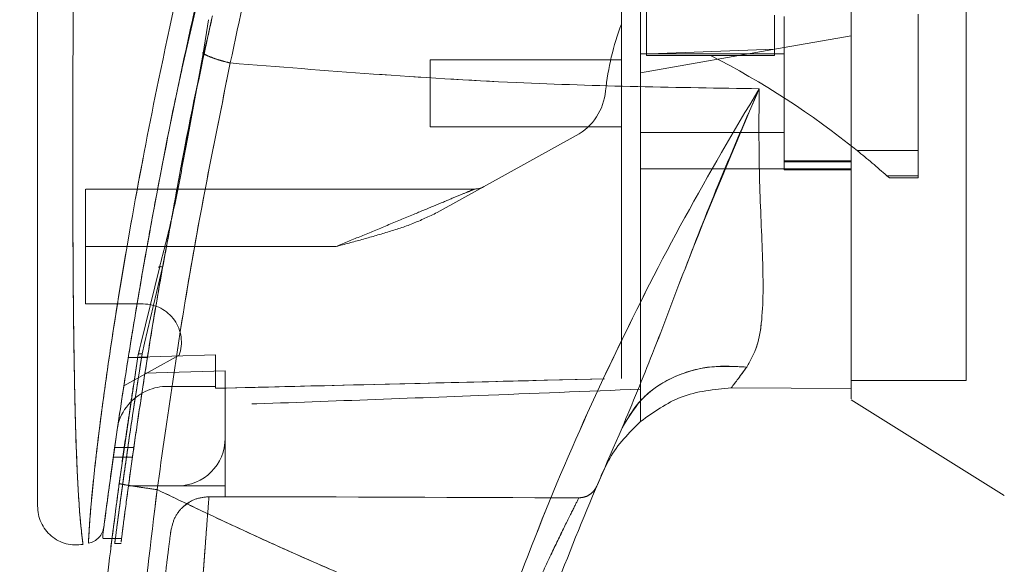
# Model space of a CAD drawing. Units: inches. Extents: x 0 to 23.4, y 0 to 16.5.
# Drawn here: x 10.8 to 11, y 7.7 to 7.9 of the extents above; entities that cross this region are included whole.
import ezdxf

# ---------------------------------------------------------------- set-up
doc = ezdxf.new("R2010")
doc.units = ezdxf.units.IN
doc.header["$MEASUREMENT"] = 0
doc.linetypes.add('HIDDEN', pattern=[0.07500000000000001, 0.05, -0.025])
doc.styles.add('SLDTEXTSTYLE0', font='TXT', dxfattribs={"width": 0.75})
doc.dimstyles.new('SLDDIMSTYLE1', dxfattribs={"dimtxt": 0.125, "dimasz": 0.13, "dimexe": 0, "dimexo": 0.0625, "dimgap": 0.03125, "dimtad": 0, "dimtih": 1, "dimtoh": 1, "dimlfac": 8, "dimrnd": 1e-09, "dimzin": 4, "dimdsep": 46, "dimtxsty": 'SLDTEXTSTYLE0', "dimsah": 1, "dimcen": 0.09, "dimadec": 0, "dimazin": 1, "dimtfac": 1, "dimtofl": 0, "dimtmove": 0, "dimatfit": 3, "dimfxl": 1, "dimfrac": 2, "dimtolj": 1, "dimtzin": 12, "dimarcsym": 0})

# ---------------------------------------------------------------- blocks, each defined once
blk = doc.blocks.new('_D_8')
at = {"color": 7, "linetype": 'Continuous', "lineweight": 0}
for p, q in [((11.128833603, 10.1950296015), (10.0011844369, 10.1950296015)), ((10.1261844369, 10.1950296015), (10.1261844369, 8.1498478669)), ((9.9183719317, 8.1498478692), (10.3339969237, 8.1498478692)), ((10.3339969237, 7.9006291152), (9.9183719317, 7.9006291152)), ((10.1261844369, 5.6950296015), (10.1261844369, 7.9006291175)), ((11.128833603, 5.6950296015), (10.0011844369, 5.6950296015))]:
    blk.add_line(p, q, dxfattribs=at)
for centre, start, end in [((9.9183719317, 8.0252384922), 90, 270), ((10.3339969237, 8.0252384922), 270, 90)]:
    blk.add_arc(centre, 0.1246093769601782, start, end, dxfattribs=at)
for points in [[(10.1261844369, 10.1950296015), (10.1061844369, 10.0650296015), (10.1461844369, 10.0650296015)], [(10.1261844369, 5.6950296015), (10.1461844369, 5.8250296015), (10.1061844369, 5.8250296015)]]:
    blk.add_solid(points, dxfattribs=at)
at = {"color": 7, "linetype": 'Continuous', "lineweight": 0, "insert": (9.9183719317, 8.0871532204, -0.012051624), "char_height": 0.125, "attachment_point": 1, "style": 'SLDTEXTSTYLE0'}
blk.add_mtext('36.00', dxfattribs=at)

msp = doc.modelspace()

# ---------------------------------------------------------------- linework, layer by layer
at = {"color": 7, "linetype": 'HIDDEN', "lineweight": 0}
for p, q in [((10.7933320896, 7.8527285271), (10.7994527005, 7.879890199)), ((10.9948123446, 7.7723484992), (10.9948123446, 7.8717995246)), ((10.9126273053, 7.8687668955), (10.9126273053, 7.8558829824)), ((10.9455997462, 7.8662624067), (10.9455997462, 7.8574580329)), ((10.9480603761, 7.8658524362), (10.9480603761, 7.8264823575)), ((10.982509195, 7.8314205871), (10.982509195, 7.8664492167)), ((10.9652847856, 7.8609290364), (10.9480603761, 7.8578919083)), ((10.9480603761, 7.8578919083), (10.9111509273, 7.8513837766)), ((10.9455997462, 7.8574580329), (10.9111509273, 7.8562275841)), ((10.9455997462, 7.8574580329), (10.9455997462, 7.8558829824)), ((10.7990100731, 7.8565454409), (10.7987554743, 7.8565410117)), ((10.857017069, 7.8547796016), (10.857017069, 7.8375551921)), ((10.9062296675, 7.8547796016), (10.857017069, 7.8547796016)), ((10.9480603761, 7.8562559795), (10.9111509273, 7.8562559795)), ((10.9126273053, 7.8558829824), (10.9291135257, 7.8558829824)), ((10.9455997462, 7.8558829824), (10.9291135257, 7.8558829824)), ((10.857017069, 7.8375551921), (10.9062296675, 7.8375551921)), ((10.7945069724, 7.8346001442), (10.7933367978, 7.8288974449)), ((10.7935721373, 7.8287030849), (10.7946379298, 7.8344195438)), ((10.8946147816, 7.8352871188), (10.8588200281, 7.8155102314)), ((10.9111509273, 7.8360788141), (10.9480603761, 7.8360788141)), ((10.9668260167, 7.8314205871), (10.982509195, 7.8314205871)), ((10.982509195, 7.8314205871), (10.982509195, 7.824948565)), ((10.9111509273, 7.8267774774), (10.9480603761, 7.8267774774)), ((10.9652847856, 7.8288085825), (10.9480603761, 7.8288085825)), ((10.9480603761, 7.828550113), (10.9652847856, 7.828550113)), ((10.9652847856, 7.8267774774), (10.9480603761, 7.8267774774)), ((10.9652847856, 7.8267774774), (10.9652847859, 7.770280978)), ((10.9480603761, 7.8264823575), (10.9652847856, 7.8264823575)), ((10.982509195, 7.824948565), (10.9744919244, 7.824948565)), ((10.9744919244, 7.824948565), (10.9750983312, 7.8244103287)), ((10.9750983312, 7.8244103287), (10.982509195, 7.8244103287)), ((10.982509195, 7.824948565), (10.982509195, 7.8244103287)), ((10.8685025583, 7.8215610976), (10.7684343919, 7.8215610976)), ((10.7684343919, 7.8067973181), (10.7684343919, 7.8215610976)), ((10.7882601421, 7.8015278939), (10.7905364779, 7.8138002785)), ((10.8328740433, 7.8067973181), (10.7684343919, 7.8067973181)), ((10.7684343919, 7.8067973181), (10.7684343919, 7.7920335386)), ((10.8328740433, 7.8067973181), (10.7842871084, 7.8067973181)), ((10.7882601421, 7.8015278939), (10.7836374007, 7.7819440331)), ((10.7684343919, 7.7920335386), (10.7832610953, 7.7920335386)), ((10.7836374007, 7.7819440331), (10.7829956187, 7.7792251766)), ((10.7925319664, 7.7788855475), (10.7783067817, 7.7710260192)), ((10.8018989588, 7.7789257891), (10.7794402772, 7.7782559337)), ((10.8018989588, 7.7789300515), (10.7794409492, 7.7782601514)), ((10.7805376231, 7.7633810039), (10.7829956187, 7.7792251766)), ((10.7813964846, 7.7750053581), (10.7820237058, 7.7790253996)), ((10.7820237071, 7.7790254078), (10.7822981475, 7.7801553743)), ((10.8018989588, 7.7789257891), (10.8018989588, 7.7708721212)), ((10.8018989588, 7.7708721212), (10.8018989588, 7.7789257891)), ((10.7843614781, 7.7782555631), (10.7794402183, 7.7782555631)), ((10.7794409182, 7.7782599562), (10.7843621781, 7.7782599562)), ((10.8043595887, 7.7748344916), (10.7837297682, 7.7742551855)), ((10.8043595887, 7.7575847197), (10.8043595887, 7.7748344916)), ((10.9652847856, 7.7723484992), (10.9948123446, 7.7723484992)), ((10.7895958092, 7.7708721212), (10.8018989588, 7.7708721212)), ((10.8018989588, 7.7708721212), (10.8018989588, 7.7703695274)), ((10.9111509273, 7.7618484111), (10.9111509273, 7.7701506822)), ((10.8043595887, 7.7575847197), (10.8043595887, 7.7452815701)), ((10.7808638929, 7.7551240916), (10.775942633, 7.7551240916)), ((10.7755926056, 7.7526634616), (10.7805138654, 7.7526634616)), ((10.9022272576, 7.750391116), (10.9012140508, 7.74838063)), ((10.7794891186, 7.7452815701), (10.7920564391, 7.7452815701)), ((10.8043595887, 7.7452815701), (10.7920564391, 7.7452815701)), ((10.8043595887, 7.7452815701), (10.8043595887, 7.7425308089)), ((10.7936331597, 7.7400000566), (10.7950649059, 7.7410742696)), ((10.8001919848, 7.7425309131), (10.8043595887, 7.7425308089)), ((10.7753082683, 7.7317814821), (10.777768968, 7.7317814821)), ((10.7758809371, 7.7305177905), (10.7775966125, 7.7305177905))]:
    msp.add_line(p, q, dxfattribs=at)
at = {"color": 7, "linetype": 'Continuous', "lineweight": 15}
for p, q in [((10.8000509198, 7.8650577398), (10.7987251603, 7.8563417165)), ((10.7987251603, 7.8563417165), (10.7946379298, 7.8344195438)), ((10.7874410982, 7.8013306844), (10.782704667, 7.7818291558)), ((10.7820237071, 7.7790254078), (10.7771168786, 7.7459292451)), ((10.9344716022, 7.7704921472), (10.9652847863, 7.770280978)), ((10.9652847863, 7.770280978), (10.9344716087, 7.7704921472)), ((10.9652847856, 7.7674220957), (11.0046548643, 7.7428209401)), ((10.7729140911, 7.7327426964), (10.7729140911, 7.7319405601)), ((10.7729140911, 7.7317814821), (10.7753082683, 7.7317814821))]:
    msp.add_line(p, q, dxfattribs=at)
at = {"color": 8, "linetype": 'Continuous', "lineweight": 15}
for p, q in [((10.7946379298, 7.8344195438), (10.7935721373, 7.8287030849)), ((10.7842871084, 7.8067973181), (10.7684343919, 7.8067973181)), ((10.782704667, 7.7818291558), (10.7820237071, 7.7790254078))]:
    msp.add_line(p, q, dxfattribs=at)
at = {"color": 7, "linetype": 'HIDDEN', "lineweight": 0}
for centre, radius, start, end in [((10.9682781918, 7.8401842575), 0.0664370078740184, 159.0583967888, 174.3279606244), ((10.829425862, 7.6608983769), 0.2189900150536306, 51.1394860448, 62.9211949845), ((10.88747497, 7.8482096679), 0.0147637795275604, 298.9210012135, 354.3279606244), ((10.829425862, 7.6608983769), 0.2189900150536292, 48.5143602366, 51.1394860447), ((10.8685025583, 7.8264823575), 0.0049212598425203, 270, 298.9210012135), ((10.7832610953, 7.7821910189), 0.0098425196850407, 340.3766237671, 90), ((10.7895958092, 7.7575847197), 0.0132874015748028, 90, 136.285242421), ((10.7920564391, 7.7575847197), 0.0123031496063, 270, 0)]:
    msp.add_arc(centre, radius, start, end, dxfattribs=at)
at = {"color": 7, "linetype": 'Continuous', "lineweight": 15}
for centre, radius, start, end in [((10.7895958092, 7.7575847197), 0.0132874015748036, 136.285242421, 163.7194762092), ((11.6247336045, 7.4377028299), 0.7874015748031526, 156.7614146377, 157.0041174294)]:
    msp.add_arc(centre, radius, start, end, dxfattribs=at)
at = {"color": 7, "linetype": 'HIDDEN', "lineweight": 0}
msp.add_ellipse((10.5889501928, 7.7182188625), major_axis=(1.409641311956911, -3.509010990043748e-05), ratio=0.0174557166, start_param=1.35173247355945, end_param=1.417384202993895, dxfattribs=at)
at = {"color": 7, "linetype": 'Continuous', "lineweight": 15}
for points, knots in [([(10.96528478558352, 7.767688825260163), (10.96528478558352, 7.767667735736562), (10.96528478558352, 7.767587819350025), (10.96528478558353, 7.771685144048668), (10.96528478558352, 7.779049967279215), (10.96528478558356, 7.787345343800483), (10.96528478558336, 7.800644414589246), (10.96528478558455, 7.815197248074581), (10.96528478558325, 7.83186681291748), (10.96528478558365, 7.847474291028882), (10.96528478558349, 7.866039861627161), (10.96528478558353, 7.884270366325294), (10.96528478558352, 7.8989191850117), (10.96528478558352, 7.911540684165009), (10.96528478558352, 7.923247559127775), (10.96528478558352, 7.935948458460421), (10.96528478558352, 7.950904480879752), (10.96528478558352, 7.966117817831981), (10.96528478558352, 7.980192415453685), (10.96528478558352, 7.994144828057465), (10.96528478558352, 8.01057645361838), (10.96528478558352, 8.030656424111019), (10.96528478558352, 8.048825966465603), (10.96528478558352, 8.059869924693263), (10.96528478558352, 8.063957649258406)], [0, 0, 0, 0, 0.018676473212776, 0.0707724024792969, 0.1082063451034471, 0.1466855712173246, 0.1836611052254751, 0.2669587675890352, 0.2976164907418368, 0.346727767275918, 0.4142462381956515, 0.4667563035776438, 0.5091760015219706, 0.5431931820569672, 0.577130823228622, 0.6111393729591563, 0.6535601819958262, 0.7069929830541566, 0.7434798614720081, 0.7766718245179001, 0.8298105650622134, 0.8895872320465026, 0.9591326791930121, 1, 1, 1, 1]), ([(10.96528478593388, 7.770280978017076), (10.96528478578661, 7.771805851601564), (10.96528478548711, 7.774906775825623), (10.96528478561985, 7.78307755038604), (10.9652847855725, 7.794226630067193), (10.96528478558864, 7.811328732466451), (10.96528478558186, 7.83393579462741), (10.96528478558389, 7.859563749221044), (10.96528478558347, 7.884037233836057), (10.96528478558357, 7.906849124007078), (10.96528478558355, 7.930125947021349), (10.96528478558355, 7.953609942629694), (10.96528478558355, 7.977047918729065), (10.96528478558355, 8.000439721514269), (10.96528478558355, 8.023680148188175), (10.96528478558355, 8.044425149889824), (10.96528478558355, 8.056775778036705), (10.96528478558355, 8.061953242718658)], [0, 0, 0, 0, 0.0386359158492141, 0.0785685112485589, 0.1321971549354941, 0.1872919781204088, 0.2762230371332335, 0.3674772939711856, 0.4374880121416936, 0.508024440441546, 0.5800334198314735, 0.6524912126710061, 0.7244011804787627, 0.7967880724731986, 0.870950255966766, 0.9459014971545523, 1, 1, 1, 1]), ([(10.84005355996495, 7.987865199358672), (10.83796786754733, 7.980963550852596), (10.83425273848513, 7.968670024383693), (10.82793982910287, 7.946497682520631), (10.82083497029233, 7.920016553764998), (10.81283594061011, 7.887528896866063), (10.80807015202898, 7.865180891115596), (10.8056728780813, 7.853939458337734)], [0, 0, 0, 0, 0.1567788205003656, 0.2792614804836066, 0.4975939642090593, 0.7472810888990257, 1, 1, 1, 1]), ([(10.82669983436957, 7.98132210009992), (10.82226340769214, 7.966473860157661), (10.81394264236072, 7.938625159136041), (10.80324496806616, 7.897138271696532), (10.79407508593401, 7.857389153818537), (10.78741456195903, 7.824280925792033), (10.7826923649733, 7.798082722683615), (10.77928758070685, 7.777619431755345), (10.77667964675726, 7.76040275709545), (10.77480606500455, 7.747105029782671), (10.77357065053019, 7.737870894695737), (10.77313124165071, 7.734438517399897), (10.77291414459209, 7.732742695922837)], [0, 0, 0, 0, 0.1709130395873955, 0.3205569251759936, 0.4711880471568441, 0.6221361212897769, 0.6984587767602931, 0.775165507742031, 0.8646577643725659, 0.9093737975609932, 0.9552246599851568, 1, 1, 1, 1]), ([(10.75613124227647, 7.949948432521598), (10.75613124227647, 7.937240013321992), (10.75613124227647, 7.911933835824952), (10.75613124227647, 7.874190526878269), (10.75613124227647, 7.839938208944067), (10.75613124227647, 7.809171350824738), (10.75613124227647, 7.787713554758613), (10.75613124227647, 7.772833812706356), (10.75613124227647, 7.764335351519147), (10.75613124227647, 7.756987954429429), (10.75613124227647, 7.750837291314649), (10.75613124227647, 7.746464090334944), (10.75613124227647, 7.743573924066805), (10.75613124227647, 7.741694400785121), (10.75613124227647, 7.740320486787842), (10.75613124227647, 7.740075065295138), (10.75613124227647, 7.739957002050177)], [0, 0, 0, 0, 0.1673812452370536, 0.3333049874351159, 0.4982233871013748, 0.6225731334387643, 0.7479451300695993, 0.7937031592244014, 0.8353933925080124, 0.873240889193946, 0.9069072664058012, 0.936466203437959, 0.9530877672109579, 0.9682155393128672, 0.9847096661067204, 1, 1, 1, 1]), ([(10.78987662763709, 7.809963513222915), (10.79093845416636, 7.81587780642585), (10.79421408798305, 7.834122838249193), (10.79802548839972, 7.853029597369694), (10.80104830032564, 7.865848216974586), (10.80109168650113, 7.866032201586705)], [0, 0, 0, 0, 0.3209999703485364, 0.9902543674018871, 1, 1, 1, 1]), ([(10.79053647785921, 7.813800278541657), (10.79145026115011, 7.818822700220038), (10.79402153660236, 7.832955186227478), (10.79705478474879, 7.847299091641548), (10.79901007313369, 7.856545440867247)], [0, 0, 0, 0, 0.3553813303433137, 1, 1, 1, 1]), ([(10.79872546276281, 7.856341709513091), (10.79916199202714, 7.856119793857313), (10.80003506626889, 7.855675954557789), (10.80173747450013, 7.855031932846877), (10.80363060963015, 7.854432865451678), (10.80499211608061, 7.854103928789134), (10.8056728780813, 7.853939458337734)], [0, 0, 0, 0, 0.2499961927882882, 0.5000013843152012, 0.7499974694643482, 1, 1, 1, 1]), ([(10.77319952671051, 7.734966086592544), (10.77324744410292, 7.735338442150169), (10.77332533254319, 7.735943696153956), (10.77368443781786, 7.738692621621071), (10.77406590809033, 7.741571098279823), (10.77455584142703, 7.745206806367531), (10.77515007633243, 7.74952721814121), (10.7760197624827, 7.755704543046451), (10.77721433083122, 7.763901133137794), (10.77876011085558, 7.774028593390564), (10.7809514892448, 7.787715246451679), (10.7839359147259, 7.80526011797434), (10.78797134978469, 7.826689067388494), (10.7910375074113, 7.842626803518646), (10.79302040862027, 7.851356375206495), (10.79333208961433, 7.852728527066182)], [0, 0, 0, 0, 0.0506827960175582, 0.0823835298937176, 0.1172331735982294, 0.1548204747356956, 0.1958955493698565, 0.2407864040711481, 0.3205552290712074, 0.4031003096650175, 0.4860804009518682, 0.643151057894478, 0.8061110037155768, 0.9695236884078803, 1, 1, 1, 1]), ([(10.78686870668185, 7.744338540021858), (10.78948622633116, 7.762903220839348), (10.79471936727707, 7.800019118463783), (10.80202259090902, 7.835970358887844), (10.8056728780813, 7.853939458337734)], [0, 0, 0, 0, 0.5001813779459109, 1, 1, 1, 1]), ([(10.80567287429479, 7.853939450507226), (10.8301853409772, 7.851977287264314), (10.87549217710896, 7.848350585404314), (10.92081886341157, 7.847641333180411), (10.94162234344602, 7.847315809395573)], [0, 0, 0, 0, 0.5410324086883488, 1, 1, 1, 1]), ([(10.94162234401762, 7.847315810974739), (10.93516215024087, 7.836407291702906), (10.92225821429877, 7.814618032932794), (10.9045904516153, 7.779841722527546), (10.88827837115597, 7.743866365300448), (10.87894743544894, 7.71899160342207), (10.8742697118163, 7.706521550562615)], [0, 0, 0, 0, 0.2506150492841713, 0.5005918791047737, 0.7496399886578816, 1, 1, 1, 1]), ([(10.90640293700786, 7.760196693666271), (10.90903699966233, 7.766533379652675), (10.91462257074826, 7.779970421465724), (10.92266744600197, 7.80154545404494), (10.93164895226615, 7.824338987274515), (10.93827291981258, 7.839599365900683), (10.94162234397595, 7.847315810849167)], [0, 0, 0, 0, 0.221304801048329, 0.4692802943834861, 0.7316403811604273, 1, 1, 1, 1]), ([(10.94162234397595, 7.847315810849167), (10.9415793820081, 7.839724226114025), (10.94149532891294, 7.824871643094524), (10.94261261917006, 7.804733788749027), (10.94277657852598, 7.790368556798916), (10.94137845015157, 7.781039705662602), (10.93940895980133, 7.777536645501567), (10.938437795575, 7.775809271355936)], [0, 0, 0, 0, 0.270404219689851, 0.52903329961859, 0.7720006221019373, 0.8875725187417363, 0.9999999999999999, 0.9999999999999999, 0.9999999999999999, 0.9999999999999999]), ([(10.7935721373495, 7.828703084943834), (10.79270038742949, 7.824077283185384), (10.79095624070344, 7.814822247071083), (10.78861310206632, 7.805828983761102), (10.78744109822479, 7.801330684351829)], [0, 0, 0, 0, 0.4998145551590996, 1, 1, 1, 1]), ([(10.90640293700786, 7.760196693666271), (10.90812532908831, 7.763074062576643), (10.91157010264403, 7.768828782680771), (10.92015089748796, 7.773916450949977), (10.92934819662268, 7.776353451468921), (10.93540792314831, 7.775990665092682), (10.938437795575, 7.775809271355936)], [0, 0, 0, 0, 0.2797683801994501, 0.5595350378012354, 0.7797668528043837, 1, 1, 1, 1]), ([(10.938437795575, 7.775809271355936), (10.93767474185781, 7.774771995050352), (10.93618486385643, 7.77274669183218), (10.93503334427826, 7.771230993548165), (10.93447158526688, 7.770491573059158)], [0, 0, 0, 0, 0.5121585233645095, 0.9999999999999999, 0.9999999999999999, 0.9999999999999999, 0.9999999999999999]), ([(10.91115127184716, 7.761848006582397), (10.91451441779559, 7.764254352897797), (10.92149032710976, 7.769245647932883), (10.930042500846, 7.770066471485856), (10.93447159798304, 7.770491568936003)], [0, 0, 0, 0, 0.4821086107882555, 1, 1, 1, 1]), ([(10.91115127196871, 7.761848007673837), (10.90817062638992, 7.75890218259584), (10.90466182814578, 7.755434374838099), (10.90254577146188, 7.75105092349578), (10.90222725757198, 7.750391115963748)], [0, 0, 0, 0, 0.8494776192312419, 1, 1, 1, 1]), ([(10.88353469797278, 7.703457267286897), (10.88708292921229, 7.713055414832677), (10.89418545832376, 7.732268120476273), (10.90232812524661, 7.750881868481236), (10.90640293624165, 7.760196691959599)], [0, 0, 0, 0, 0.4995729244922482, 1, 1, 1, 1]), ([(10.77808949459799, 7.339021349095325), (10.77701302324443, 7.346891837529426), (10.77470821151299, 7.363743186164794), (10.77160595092127, 7.39076065148404), (10.76867698166376, 7.421176508839309), (10.7661754114963, 7.455003985361143), (10.76431937936105, 7.492240224189361), (10.76337984867796, 7.532410563001264), (10.76358189759746, 7.574551075113315), (10.76498830351494, 7.616053228454843), (10.76737373607263, 7.654779711857519), (10.77035594155398, 7.689087899355759), (10.773574246029, 7.718992805191589), (10.7759991784198, 7.737430801136065), (10.77711687864081, 7.745929245142282)], [0, 0, 0, 0, 0.0583802047023567, 0.1249967128572526, 0.1998494383445612, 0.2829382843165069, 0.3742631432182459, 0.4738238967999863, 0.5782087058246999, 0.6839305419269012, 0.7789707847665464, 0.86332922730854, 0.9370056858401152, 1, 1, 1, 1]), ([(10.77711687864081, 7.745929245142281), (10.77729655967282, 7.745866791439492), (10.77765591874295, 7.745741885074532), (10.78026768000973, 7.745300089496167), (10.78348711635788, 7.744809523815511), (10.78574150375914, 7.744495535476036), (10.78686870668185, 7.744338540021858)], [0, 0, 0, 0, 0.2796187071857139, 0.5592327552908493, 0.779614574588934, 0.9999999999999999, 0.9999999999999999, 0.9999999999999999, 0.9999999999999999]), ([(10.78783483853265, 7.340143363281882), (10.78447785043951, 7.366935848365819), (10.77775764919835, 7.420570501370014), (10.77330838664292, 7.50161796344004), (10.77311426961057, 7.582794331680954), (10.77717592335443, 7.663863014513906), (10.78363978607476, 7.717530029617659), (10.78686870668185, 7.744338540021858)], [0, 0, 0, 0, 0.1997508793288404, 0.3998721681292541, 0.6001213221747472, 0.8002469175121609, 1, 1, 1, 1]), ([(10.87426971164142, 7.706521550625272), (10.86929960116814, 7.708420344990821), (10.8593858590671, 7.712207817672597), (10.84467492948239, 7.718184088733497), (10.83014030695517, 7.724354978737749), (10.81601110538235, 7.730640538039052), (10.80159999199704, 7.737305940640177), (10.79199370123031, 7.741891908059917), (10.78686870668185, 7.744338540021858)], [0, 0, 0, 0, 0.1675427268037088, 0.3341928501120581, 0.499996671910421, 0.6647808473051032, 0.8211592411869933, 1, 1, 1, 1]), ([(10.75613124227647, 7.740139755640951), (10.75617085352056, 7.739410376908757), (10.75625016076851, 7.73795005872692), (10.75696619265918, 7.73585631055861), (10.75809140717988, 7.733965503350836), (10.75960577421727, 7.7323659714447), (10.76143195259196, 7.731141499355492), (10.76347572498697, 7.730355522455199), (10.76564839138974, 7.730013164356436), (10.7670913256425, 7.730193873812708), (10.76781272461874, 7.730284220005892)], [0, 0, 0, 0, 0.1242439843094392, 0.2487538246765719, 0.373529549670734, 0.4985528316574089, 0.6237811076096987, 0.7491528018436453, 0.8745882484965362, 1, 1, 1, 1]), ([(10.77317957933626, 7.734812366140888), (10.77306810452363, 7.734285683089194), (10.77284341357611, 7.733224089791728), (10.77219835918586, 7.732416618955399), (10.77187333245175, 7.732009754646302)], [0, 0, 0, 0, 0.4961250725204944, 1, 1, 1, 1]), ([(10.7692100593268, 7.730549823372436), (10.76971166814392, 7.730687848292176), (10.77071487044837, 7.730963893913448), (10.7714871823064, 7.731661137676438), (10.77187333233463, 7.7320097542307)], [0, 0, 0, 0, 0.5000076404186456, 1, 1, 1, 1]), ([(10.7749896208492, 7.729697230784546), (10.77498785722393, 7.729683223946558), (10.77491697535282, 7.729120275058519), (10.77502662491263, 7.730013552165932), (10.7752325866272, 7.731621085316712), (10.77525313711972, 7.731781482107206)], [0, 0, 0, 0, 0.0224543339790521, 0.9024622370529096, 1, 1, 1, 1])]:
    msp.add_open_spline(points, degree=3, knots=knots, dxfattribs=at)
at = {"color": 7, "linetype": 'HIDDEN', "lineweight": 0}
for points, knots in [([(10.80567287808129, 7.853939458337714), (10.80807030735137, 7.865181209762996), (10.81283640471393, 7.887529848985555), (10.82149385983082, 7.922696452435652), (10.82940327606845, 7.951855860160152), (10.83582644035519, 7.973948166508915), (10.83875918205979, 7.983603692318449), (10.84005356071321, 7.987865201770793)], [0, 0, 0, 0, 0.252730749387218, 0.5024295703425531, 0.7803158341021526, 0.9030414119364271, 0.9999999999999999, 0.9999999999999999, 0.9999999999999999, 0.9999999999999999]), ([(10.76921525442133, 7.730685717107073), (10.76921505555692, 7.730682559807283), (10.76921456054079, 7.730674700611761), (10.76928443120276, 7.73243271686432), (10.76953415029134, 7.73660312506034), (10.77010800758868, 7.743201257793708), (10.77110820802459, 7.752724505845441), (10.77270740675527, 7.765601886220173), (10.77575613225034, 7.786950737935453), (10.78032210929214, 7.814513123654065), (10.78748755574027, 7.851760842376907), (10.79665907861711, 7.892903996922825), (10.80801688386915, 7.937571562735646), (10.81670987304303, 7.966849514784506), (10.82104403244705, 7.981446945963238)], [0, 0, 0, 0, 0.0126764215467253, 0.0315543287362876, 0.0672389835357103, 0.1008464068787608, 0.1335091756865714, 0.1973888764360756, 0.2601754875831534, 0.3846564132948358, 0.5085908252802551, 0.6733700875842987, 0.8371485252982611, 1, 1, 1, 1]), ([(10.90622966747333, 7.772908232988621), (10.90622966747333, 7.775478443405214), (10.90622966747332, 7.780678116870759), (10.90622966747331, 7.791367882069694), (10.90622966747332, 7.804496072142711), (10.90622966747332, 7.825433996731262), (10.90622966747332, 7.850333296343026), (10.90622966747326, 7.878944186465183), (10.90622966747339, 7.914490132448478), (10.90622966747335, 7.941379181113605), (10.90622966747332, 7.959355894617711)], [0, 0, 0, 0, 0.0525570282289583, 0.106325685767125, 0.1903497469423778, 0.2752273285120562, 0.4482369068515087, 0.585259184260043, 0.7227244103773149, 1, 1, 1, 1]), ([(10.91115092731584, 7.770150682192346), (10.91115092731584, 7.77272071610524), (10.91115092731584, 7.777928038507929), (10.91115092731584, 7.788483072142549), (10.91115092731583, 7.801186479842079), (10.91115092731585, 7.821132104519946), (10.91115092731583, 7.845703381446917), (10.91115092731584, 7.87470868654083), (10.91115092731584, 7.912101959407518), (10.91115092731584, 7.940418109055047), (10.91115092731584, 7.959356373202592)], [0, 0, 0, 0, 0.0529918024533377, 0.1073703341772416, 0.1864376822739535, 0.2663078035223276, 0.4291438567390934, 0.5707642568940133, 0.7129207188937676, 1, 1, 1, 1]), ([(10.76778634083515, 7.730471564073507), (10.76778905666053, 7.730451697520634), (10.76779674033979, 7.730395490585912), (10.7675436731437, 7.732226042324867), (10.76709662287976, 7.736385422295979), (10.7666393685699, 7.742680686761141), (10.7661888412608, 7.751283485867452), (10.76580331890801, 7.76264079373958), (10.76542044385045, 7.781195702281051), (10.76520623271439, 7.804969074259917), (10.76515770436966, 7.837034649467371), (10.76528183364149, 7.872513692681175), (10.76552869010783, 7.911318728267551), (10.76574956204952, 7.937187741099553), (10.76585995090567, 7.950116729337058)], [0, 0, 0, 0, 0.0129523277151677, 0.036645040687249, 0.0779980074669529, 0.1144070383598612, 0.1486561053402164, 0.2136699028162497, 0.2763599755795206, 0.3992688906266884, 0.5205773122138013, 0.6811189127582794, 0.840627477635676, 1, 1, 1, 1]), ([(10.80087944711271, 7.86510932676058), (10.80074972622955, 7.864522331122329), (10.80036934705208, 7.862801090003548), (10.79974430507677, 7.859946134424903), (10.7992548209491, 7.857679023145939), (10.79901007313369, 7.856545440867246)], [0, 0, 0, 0, 0.2055638010543739, 0.6027725656729246, 1, 1, 1, 1]), ([(10.7987253837955, 7.856341711317644), (10.79916203972943, 7.856119805972869), (10.80003537221853, 7.855675984803763), (10.80173731032244, 7.855031901433404), (10.803630710448, 7.85443291712933), (10.80499215122217, 7.854103945644168), (10.80567287808129, 7.853939458337715)], [0, 0, 0, 0, 0.2499938834484877, 0.4999995729445061, 0.7499974095603205, 1, 1, 1, 1]), ([(10.80567287808129, 7.853939458337715), (10.80202259090902, 7.835970358887828), (10.79471936727707, 7.800019118463772), (10.78948622633116, 7.762903220839344), (10.78686870668185, 7.744338540021857)], [0, 0, 0, 0, 0.499818622054079, 0.9999999999999999, 0.9999999999999999, 0.9999999999999999, 0.9999999999999999]), ([(10.94162234344602, 7.847315809395573), (10.92081886341158, 7.847641333180411), (10.87549217710897, 7.848350585404314), (10.8301853409772, 7.851977287264314), (10.80567287429479, 7.853939450507226)], [0, 0, 0, 0, 0.4589675913116495, 1, 1, 1, 1]), ([(10.87426971164142, 7.706521550625272), (10.87894697098576, 7.718990432463475), (10.8882763612733, 7.743861207537897), (10.90458435353676, 7.779828605234139), (10.92225191457124, 7.8146067538168), (10.93515780561581, 7.836399741587497), (10.94162234387207, 7.847315811053417)], [0, 0, 0, 0, 0.2503363298439206, 0.4993277371053428, 0.7492141390192761, 1, 1, 1, 1]), ([(10.94162234397595, 7.847315810849167), (10.93511081957434, 7.831986603657323), (10.92555657872598, 7.809494337869453), (10.91463161747181, 7.779965008313706), (10.90903989877405, 7.766531644954732), (10.90640293700786, 7.760196693666271)], [0, 0, 0, 0, 0.5306994849411928, 0.7786856632176806, 1, 1, 1, 1]), ([(10.938437795575, 7.775809271355937), (10.93940895980133, 7.777536645501567), (10.94137845015157, 7.781039705662602), (10.94277657852597, 7.790368556798918), (10.94261261917006, 7.804733788749028), (10.94149532891294, 7.824871643094524), (10.9415793820081, 7.839724226114025), (10.94162234397595, 7.847315810849167)], [0, 0, 0, 0, 0.1124274812582669, 0.2279993778980329, 0.4709667003813746, 0.7295957803101301, 1, 1, 1, 1]), ([(10.83287404325917, 7.806797318090726), (10.83503680726406, 7.807693644199529), (10.83942387140896, 7.809511799173985), (10.84607548434145, 7.812266249557452), (10.85234397503744, 7.814870626243438), (10.85797920631745, 7.817198356516526), (10.86248391371747, 7.81907024088331), (10.86588403987987, 7.820474961291759), (10.86769659496232, 7.82122831051), (10.8684061370037, 7.821521588175929), (10.86847099930904, 7.821548166043129), (10.86850255834159, 7.821561097618284)], [0, 0, 0, 0, 0.1597772292400383, 0.3241005269119153, 0.4938142581839077, 0.6312823561000276, 0.7585568622884228, 0.8585292225239131, 0.9351285718365154, 0.9684365286948641, 1, 1, 1, 1]), ([(10.86850255834159, 7.821561097618284), (10.86847098933034, 7.821548166508087), (10.86840610602355, 7.821521589394752), (10.86769654841189, 7.8212283201483), (10.8658841196186, 7.820474981108794), (10.86248398252033, 7.819070273322329), (10.85797938828128, 7.817198431435552), (10.85234408660692, 7.814870669278221), (10.84607559510103, 7.812266296369379), (10.83942387155605, 7.809511799009092), (10.83503680731263, 7.807693644145079), (10.83287404325917, 7.806797318090725)], [0, 0, 0, 0, 0.0315628718156746, 0.0648706884896364, 0.1414703986307378, 0.241436747617319, 0.3687173735220132, 0.5061772640108008, 0.6758993357325908, 0.8402227030455383, 0.9999999999999999, 0.9999999999999999, 0.9999999999999999, 0.9999999999999999]), ([(10.85882002810541, 7.815510231404462), (10.856754138318, 7.814520365843919), (10.85262552550729, 7.812542152069375), (10.84607889868222, 7.810457591012453), (10.8394980281462, 7.808555664279142), (10.83508213463757, 7.807383459080643), (10.83287404325917, 7.806797318090726)], [0, 0, 0, 0, 0.2503097222416026, 0.5002357493566778, 0.7501015069955294, 1, 1, 1, 1]), ([(10.77776896798584, 7.732220939547384), (10.77775431990866, 7.732105735719831), (10.77771029191699, 7.731759465482398), (10.77810271422828, 7.734846577620966), (10.77892099291084, 7.741127859430114), (10.78017172636591, 7.750301813646256), (10.78182474952665, 7.761877030567255), (10.7840030672446, 7.776117606939716), (10.78666872935466, 7.79273064181994), (10.78880499031181, 7.804206663537751), (10.78987662763709, 7.809963513222915)], [0, 0, 0, 0, 0.0377556085692494, 0.1134827185979938, 0.2345883956169804, 0.3493177323346686, 0.4666630424700721, 0.6439183394438119, 0.8213746326146901, 0.9999999999999999, 0.9999999999999999, 0.9999999999999999, 0.9999999999999999]), ([(10.77759661245149, 7.73086055600018), (10.77759409923488, 7.73084093764774), (10.77758791774492, 7.73079268448555), (10.77803903938243, 7.734356511517723), (10.77895554002694, 7.741402851396787), (10.78033687748061, 7.751493573302375), (10.78225869168286, 7.764815096226157), (10.78482666466736, 7.781518904598085), (10.78711142563778, 7.794833615011814), (10.78826014211102, 7.801527893926162)], [0, 0, 0, 0, 0.0545912862507907, 0.1342723451212195, 0.2722583936398518, 0.4080861499200075, 0.5443089265751524, 0.7708907629609812, 1, 1, 1, 1]), ([(10.78734368321135, 7.801423693711016), (10.78732894690056, 7.801449685458177), (10.78729879928093, 7.801502859506792), (10.78733169295567, 7.801564508457477), (10.78742341111327, 7.801607411362759), (10.78757844911659, 7.801624317275365), (10.78777870274838, 7.801616032931826), (10.78801045197246, 7.801585846989084), (10.78817694551723, 7.801547203849504), (10.78826014211101, 7.801527893926164)], [0, 0, 0, 0, 0.1375317080879313, 0.2813630683102643, 0.4250211387259414, 0.5686792091413853, 0.7125105693631024, 0.8563419295847039, 0.9999999999999999, 0.9999999999999999, 0.9999999999999999, 0.9999999999999999]), ([(10.78299561868222, 7.779225176576895), (10.78216144511977, 7.773924478410327), (10.78049663494867, 7.763345557405363), (10.77870961750176, 7.750893350126294), (10.77748064807901, 7.741975223016332), (10.77668674892099, 7.736042926543259), (10.77615134652585, 7.731971636363898), (10.77589467433899, 7.730011719495995), (10.77596349056169, 7.730536542617941), (10.77596471510201, 7.73054588150702)], [0, 0, 0, 0, 0.2517265494732749, 0.5023857609033456, 0.6278271712563004, 0.7517868396865683, 0.8756962352904517, 0.9977880946507391, 0.9999999999999999, 0.9999999999999999, 0.9999999999999999, 0.9999999999999999]), ([(10.78299561868222, 7.779225176576895), (10.78285814854009, 7.779237937049058), (10.78258324851167, 7.779263454256691), (10.78226874346554, 7.779219036442206), (10.7820748342855, 7.779135673121462), (10.7820407483252, 7.779062160412148), (10.78202370709709, 7.77902540783606)], [0, 0, 0, 0, 0.2796757720032476, 0.5592696456359869, 0.7796574764505617, 1, 1, 1, 1]), ([(10.78299561868223, 7.779225176576993), (10.78285814854011, 7.779237937049156), (10.78258324851168, 7.77926345425679), (10.78226874346556, 7.779219036442305), (10.78207483428551, 7.779135673121561), (10.78204074832522, 7.779062160412247), (10.7820237070971, 7.779025407836159)], [0, 0, 0, 0, 0.279675772003287, 0.5592696456361277, 0.7796574764505538, 1, 1, 1, 1]), ([(10.77958135795425, 7.763133345401779), (10.77982307217868, 7.764778955185271), (10.78038967270443, 7.768636416907715), (10.78102957017023, 7.772684312299265), (10.78139648462132, 7.775005358083954)], [0, 0, 0, 0, 0.4266043066395613, 1, 1, 1, 1]), ([(10.93447160310157, 7.770491381580984), (10.93503433906023, 7.77123209882186), (10.93618623232226, 7.772748311151476), (10.9376758849443, 7.774773467401918), (10.938437795575, 7.775809271355937)], [0, 0, 0, 0, 0.4885313398449099, 1, 1, 1, 1]), ([(10.8018989588119, 7.770372386165214), (10.81642405129951, 7.770720483255242), (10.85120126687097, 7.771553927004399), (10.88597788961559, 7.772411769975406), (10.90622966747335, 7.772911325248879)], [0, 0, 0, 0, 0.4176611683521766, 1, 1, 1, 1]), ([(10.8018989588119, 7.77036952736657), (10.81545937989287, 7.770694395361268), (10.8502366002601, 7.771527555760522), (10.885013229078, 7.772385077983695), (10.90622966747332, 7.772908232988621)], [0, 0, 0, 0, 0.3899225107063547, 1, 1, 1, 1]), ([(10.91115092731584, 7.770150682192346), (10.89725661692849, 7.76959559469013), (10.87251223591303, 7.768607039211747), (10.83691467833707, 7.767263932194814), (10.81521129306103, 7.766481906436256), (10.80435958873316, 7.766090893135763)], [0, 0, 0, 0, 0.3903501984394164, 0.6951747708506925, 0.9999999999999999, 0.9999999999999999, 0.9999999999999999, 0.9999999999999999]), ([(10.77525313711972, 7.731781482107206), (10.77540159274584, 7.73294910352315), (10.77570598392053, 7.735343176847729), (10.77647402966912, 7.741208255697494), (10.77748173522322, 7.748624250068135), (10.77853259105219, 7.756122865910599), (10.77930789042446, 7.7613053524461), (10.77958135795425, 7.763133345401779)], [0, 0, 0, 0, 0.1826238824747208, 0.374449251695319, 0.5921159580265557, 0.8561290704079336, 1, 1, 1, 1]), ([(10.77596471510201, 7.73054588150702), (10.77600512420879, 7.730854529482486), (10.7760871366548, 7.731480947076037), (10.77667820160589, 7.735981193029261), (10.77745262923574, 7.741761341712182), (10.77868162446683, 7.750729241849067), (10.77979396605798, 7.758311726442398), (10.78053762311048, 7.763381003891173)], [0, 0, 0, 0, 0.1608852246143956, 0.326525178363681, 0.4941501561603062, 0.6618135949661955, 1, 1, 1, 1]), ([(10.78686870668185, 7.744338540021857), (10.78543452600256, 7.744539337278479), (10.78256618854068, 7.744940928445984), (10.77935759357467, 7.745448541575736), (10.77744716355845, 7.745794752821267), (10.77722697421385, 7.74588441412409), (10.77711687864081, 7.74592924514228)], [0, 0, 0, 0, 0.279618707185761, 0.559232755290857, 0.7796145745889195, 1, 1, 1, 1]), ([(10.78783483853265, 7.340143363281882), (10.78447785043947, 7.366935848365888), (10.77775764919833, 7.420570501369453), (10.7733083866432, 7.501617963439585), (10.77311426961017, 7.582794331680994), (10.77717592335472, 7.66386301451455), (10.7836397860749, 7.717530029618209), (10.78686870668185, 7.744338540021857)], [0, 0, 0, 0, 0.1997508793293658, 0.3998721681245748, 0.6001213221755017, 0.8002469175163064, 1, 1, 1, 1]), ([(10.78686870668185, 7.744338540021857), (10.79285207039087, 7.741482838571245), (10.80437311786027, 7.735984146937089), (10.821682333357, 7.728065758834165), (10.83887361959881, 7.72059379587593), (10.85643112318409, 7.713356080405854), (10.86831094132098, 7.708804544781908), (10.87426971164142, 7.706521550625272)], [0, 0, 0, 0, 0.208784734703961, 0.4020178208089216, 0.5993871375567503, 0.7990575270422349, 1, 1, 1, 1]), ([(10.89528832406888, 7.742229604617914), (10.89584256296846, 7.742282854407615), (10.89695062368521, 7.742389313914858), (10.89842790522222, 7.743240533067764), (10.89940449062447, 7.744284391450197), (10.89977731505288, 7.745051355017643), (10.89990452528576, 7.745313048207763)], [0, 0, 0, 0, 0.2822972800618165, 0.5643821224349811, 0.8513642148175508, 0.9999999999999999, 0.9999999999999999, 0.9999999999999999, 0.9999999999999999]), ([(10.80019198479291, 7.742530913066404), (10.79899173482463, 7.742401555552742), (10.79659250154878, 7.742142977040381), (10.79350016960517, 7.740145210156884), (10.7912068419069, 7.737277018102153), (10.79066244332296, 7.73492932907608), (10.79039014944307, 7.733755076657817)], [0, 0, 0, 0, 0.2501647934756297, 0.5000655803450241, 0.7499459277899918, 1, 1, 1, 1]), ([(10.80019198479291, 7.742530913066404), (10.80013505129771, 7.741815513388389), (10.80001615898516, 7.74032156818405), (10.7996440550395, 7.73541855507426), (10.79932161901883, 7.731153325064272), (10.79915332443114, 7.728894089032454), (10.79906012526366, 7.727635737785258), (10.79901120382161, 7.726973620029298), (10.79898616148459, 7.726634350719634), (10.79897349429142, 7.726462660302971), (10.79896712416219, 7.726376301674932), (10.79896392995698, 7.726332994010571), (10.7989623305687, 7.726311308098167), (10.79896153030304, 7.726300457122314), (10.79896113002732, 7.726295029629576), (10.79896092985374, 7.726292315382012), (10.79896082975802, 7.726290958132934), (10.79896077970792, 7.72629027947707), (10.79896075468232, 7.726289940141307), (10.79896074216938, 7.726289770471467), (10.79896073501908, 7.72628967351667), (10.79895459948046, 7.726206478184411), (10.79889532771788, 7.725416528466607), (10.79868469927458, 7.722574949153501), (10.79847919040521, 7.719697014125557), (10.79832727037256, 7.717569534252038)], [0, 0, 0, 0, 0.2389304508323077, 0.4989504638616951, 0.6156233792344223, 0.6804624288893987, 0.714504871152237, 0.7319310010879362, 0.740745154326191, 0.7451774831606565, 0.7473999579879576, 0.7485127726632945, 0.7490695742731299, 0.7493480736406373, 0.749487347964356, 0.7495569912861229, 0.7495918144869693, 0.749609226472384, 0.7496179325613384, 0.7496222856298802, 0.7496244621701631, 0.7496266387144584, 0.757092885602984, 0.8204337512847111, 0.9999999999999999, 0.9999999999999999, 0.9999999999999999, 0.9999999999999999]), ([(10.79832727037256, 7.717569534252037), (10.79854210162141, 7.720545171514111), (10.79897094278975, 7.726485069768633), (10.79956634602842, 7.734401882439842), (10.80001601923014, 7.740317704015496), (10.80013500245594, 7.741814217015536), (10.80019198479291, 7.742530913066404)], [0, 0, 0, 0, 0.2507353656037049, 0.5005121354940204, 0.7607899296980322, 1, 1, 1, 1]), ([(10.88343516438947, 7.717567416312256), (10.88468979464539, 7.720304995292176), (10.88720008106491, 7.725782391762746), (10.89077471863742, 7.733207394070102), (10.8938258263757, 7.739353453878048), (10.89480115173895, 7.74127144673867), (10.89528832357208, 7.742229477907614)], [0, 0, 0, 0, 0.2499042800656799, 0.500012906167002, 0.7502580797898142, 1, 1, 1, 1]), ([(10.89528832357208, 7.742229477907613), (10.89480093137093, 7.741271012905352), (10.89382605214738, 7.739353896433278), (10.89077678867081, 7.733211557953583), (10.88720302478164, 7.725788701130102), (10.88469128788223, 7.720308215579088), (10.88343516438947, 7.717567416312256)], [0, 0, 0, 0, 0.2498310999250575, 0.4997108040168536, 0.7498046023858946, 1, 1, 1, 1]), ([(10.79039014944308, 7.73375507665784), (10.79031475794136, 7.73317269015232), (10.7901638048912, 7.732006603559342), (10.78970821480774, 7.728428054302462), (10.78915254817398, 7.72396979736299), (10.78875357434213, 7.72065219967491), (10.78855395637647, 7.718992311109527)], [0, 0, 0, 0, 0.2491893382348363, 0.4989407269474458, 0.7493057820400547, 1, 1, 1, 1])]:
    msp.add_open_spline(points, degree=3, knots=knots, dxfattribs=at)
at = {"color": 8, "linetype": 'Continuous', "lineweight": 15}
for points, knots in [([(10.82104401860631, 7.981446949748265), (10.81673368843058, 7.966932551650554), (10.80809727047874, 7.937850694071114), (10.79684498778671, 7.893655120318647), (10.78777935391759, 7.853122913151132), (10.78068137397677, 7.816481901844709), (10.77612506826149, 7.789285909966293), (10.77304696859923, 7.768097925336023), (10.77140709791661, 7.755238935896496), (10.77034614136744, 7.745587139351668), (10.76970322788063, 7.738725392090974), (10.76930224393169, 7.733068396363279), (10.76920534881135, 7.730422816112546), (10.76921396174013, 7.730651408551125), (10.76921525442133, 7.730685717107073)], [0, 0, 0, 0, 0.1619696219366165, 0.3245313684829299, 0.4863656770739154, 0.6078536193887495, 0.7308649235353257, 0.7929959824447806, 0.8558597035488865, 0.8882708074046822, 0.9214346983599682, 0.9563009485203631, 0.9934413781933163, 1, 1, 1, 1]), ([(10.76585992421543, 7.950116729617339), (10.76575078788506, 7.937340180170709), (10.76553288620007, 7.911830511270299), (10.76528847672248, 7.87365421770744), (10.76516188610354, 7.838825131450343), (10.76519735948415, 7.807289948264032), (10.7653887515139, 7.783822878751845), (10.76573499792215, 7.765413843297922), (10.76608103824732, 7.75410648064787), (10.7664827286369, 7.745426975503163), (10.76688845975446, 7.738989320143045), (10.76740315926236, 7.733228169032811), (10.76782364596016, 7.730203767240401), (10.76779277354098, 7.730425386551019), (10.76778634083515, 7.730471564073507)], [0, 0, 0, 0, 0.1571203247379505, 0.3137065667325162, 0.4705006435341138, 0.5892276913404085, 0.7103604108490453, 0.771934301567603, 0.8354865579169839, 0.8689183735457575, 0.903999815781467, 0.9427697623646336, 0.9880752693522017, 1, 1, 1, 1]), ([(10.79875547433083, 7.856541011709684), (10.79873160070986, 7.856540879866841), (10.79859559785982, 7.856540128786716), (10.79852049721887, 7.856495937501157), (10.79854312343671, 7.856424032711719), (10.79866448755714, 7.85636915244716), (10.79872516033487, 7.856341716512373)], [0, 0, 0, 0, 0.0763006673423017, 0.4346683829400574, 0.7173774306136701, 1, 1, 1, 1]), ([(10.78744109822479, 7.80133068435183), (10.78739909495143, 7.801362331816588), (10.78735524976269, 7.801395367076814), (10.78734414952694, 7.80142255169809), (10.78734368321135, 7.801423693711016)], [0, 0, 0, 0, 0.9579904787342102, 1, 1, 1, 1])]:
    msp.add_open_spline(points, degree=3, knots=knots, dxfattribs=at)
at = {"color": 7, "linetype": 'HIDDEN', "lineweight": 0}
msp.add_open_spline([(10.938437795575, 7.775809271355937), (10.9349944000494, 7.775983035202317), (10.92810760899821, 7.776330562895079), (10.91872195745268, 7.773262847865611), (10.91091415328993, 7.767951123278175), (10.90790667576855, 7.762781503536906), (10.90640293700786, 7.760196693666271)], degree=3, dxfattribs=at)

# ---------------------------------------------------------------- dimensions: what is measured, and where the dimension line sits
at = {"color": 7, "linetype": 'Continuous', "lineweight": 0}
dim = msp.add_linear_dim(base=(10.1261844369, 5.6950296015), p1=(11.178833603, 10.1950296015), p2=(11.178833603, 5.6950296015), angle=90, dimstyle='SLDDIMSTYLE1', dxfattribs=at)
dim.commit()
dim.dimension.update_dxf_attribs({"geometry": '_D_8', "text_midpoint": (10.1261844369, 8.0252384922), "dimtype": 160})

doc.saveas('drawing.dxf')
